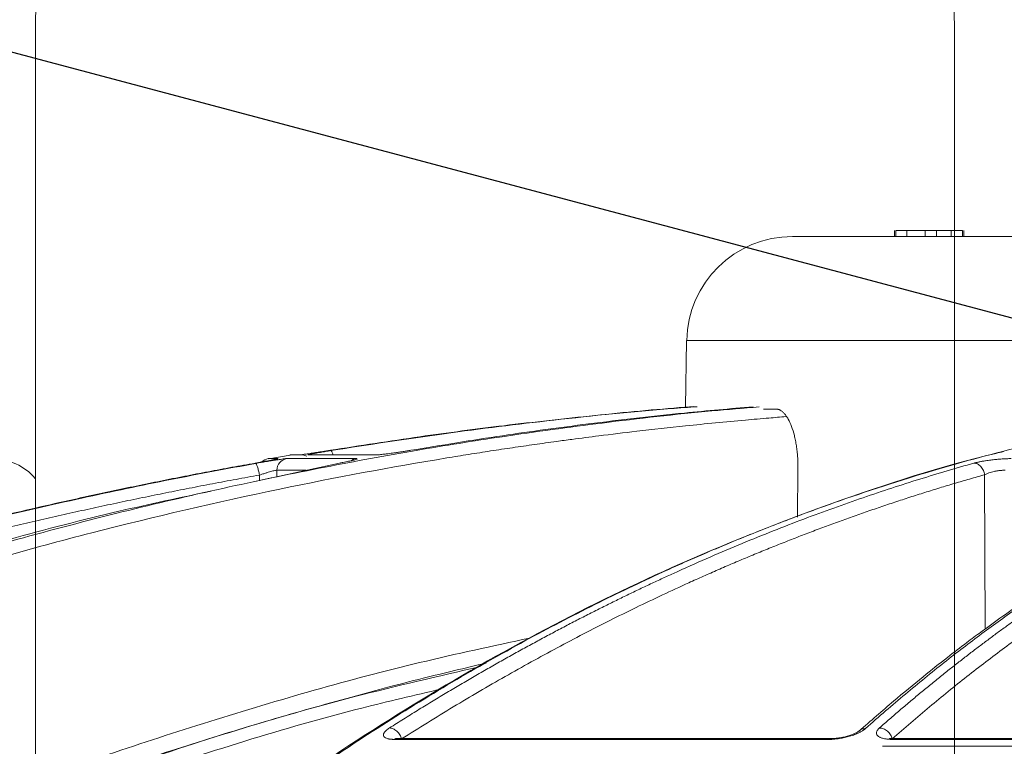
# Model space of a CAD drawing. Units: inches. Extents: x 49887 to 50937, y -1367 to -339.
# Drawn here: x 50358 to 50361, y -955 to -953 of the extents above; entities that cross this region are included whole.
import ezdxf

# ---------------------------------------------------------------- set-up
doc = ezdxf.new("R2010")
doc.units = ezdxf.units.IN
doc.header["$MEASUREMENT"] = 0
doc.layers.add('TB_CONSTR', color=6, linetype='Continuous', plot=False)

msp = doc.modelspace()

# ---------------------------------------------------------------- linework, layer by layer
at = {"color": 0, "linetype": 'Continuous', "lineweight": 5}
for p, q in [((50357.5815, -952.734), (50357.5815, -953.984)), ((50360.4215, -953.984), (50360.4215, -952.734)), ((50357.5815, -953.984), (50357.5815, -955.494)), ((50360.4215, -955.494), (50360.4215, -953.984))]:
    msp.add_line(p, q, dxfattribs=at)
at = {"color": 252, "linetype": 'Continuous', "lineweight": 0, "true_color": 0x939598}
for p, q in [((50360.2365, -953.3642), (50360.2365, -953.3827)), ((50360.2367, -953.3642), (50360.2367, -953.3827)), ((50360.2367, -953.3642), (50360.2367, -953.3827)), ((50360.2402, -953.3642), (50360.2402, -953.3827)), ((50360.2402, -953.3642), (50360.447, -953.3642)), ((50360.275, -953.3827), (50360.275, -953.3642)), ((50360.3313, -953.3642), (50360.3313, -953.3827)), ((50360.3313, -953.3642), (50360.3313, -953.3827)), ((50360.3661, -953.3642), (50360.3661, -953.3827)), ((50360.412, -953.3642), (50360.412, -953.3827)), ((50360.412, -953.3642), (50360.412, -953.3827)), ((50360.447, -953.3642), (50360.447, -953.3827)), ((50360.447, -953.3827), (50360.447, -953.3642)), ((50360.447, -953.3642), (50360.447, -953.3827)), ((50360.4505, -953.3642), (50360.4505, -953.3827)), ((50360.4505, -953.3642), (50360.4505, -953.3827)), ((50360.4505, -953.3642), (50360.4505, -953.3827)), ((50359.5942, -953.7043), (50359.5907, -953.9101)), ((50359.5942, -953.7043), (50368.1271, -953.7043)), ((50359.8321, -953.9158), (50359.8705, -953.9158)), ((50358.331, -954.069), (50358.3011, -954.069)), ((50358.3691, -954.0588), (50358.3031, -954.0697)), ((50358.5717, -954.069), (50358.3585, -954.069)), ((50358.3678, -954.0578), (50358.396, -954.0578)), ((50358.4021, -954.0573), (50358.374, -954.0573)), ((50358.4243, -954.0578), (50358.6309, -954.0578)), ((50358.5217, -954.083), (50358.2602, -954.14)), ((50359.9366, -954.2504), (50359.9381, -954.0997)), ((50358.2742, -954.1198), (50358.2738, -954.1372)), ((50358.3278, -954.1049), (50358.3273, -954.1262)), ((50358.4181, -954.1049), (50358.3278, -954.1049)), ((50360.5149, -954.1189), (50360.5171, -954.5952)), ((50358.6913, -954.9366), (50360.0337, -954.9366)), ((50360.04, -954.9338), (50358.6998, -954.9338)), ((50360.23, -954.9366), (50362.2235, -954.9366)), ((50362.2262, -954.9338), (50360.236, -954.9338)), ((50362.2234, -954.9579), (50360.1992, -954.9579))]:
    msp.add_line(p, q, dxfattribs=at)
at = {"color": 0, "linetype": 'Continuous', "lineweight": 5}
for centre, radius, start, end in [((50359.0015, -952.734), 1.42, 0, 180), ((50357.4485, -954.2446), 0.1753, 40.6619, 90)]:
    msp.add_arc(centre, radius, start, end, dxfattribs=at)
at = {"color": 252, "linetype": 'Continuous', "lineweight": 0, "true_color": 0x939598}
for centre, radius, start, end in [((50359.9216, -953.7101), 0.3274, 90, 179), ((50358.3074, -954.1059), 0.0374, 99.7004, 134.0112), ((50358.3651, -954.1057), 0.0373, 100.048, 178.7411), ((50358.374, -954.0947), 0.0374, 90, 99.4307), ((50358.4021, -954.0943), 0.0371, 60.8675, 99.468)]:
    msp.add_arc(centre, radius, start, end, dxfattribs=at)
for points, knots in [([(50359.9216, -953.3827), (50359.9216, -953.3827), (50359.9217, -953.3827), (50359.9223, -953.3827), (50359.9233, -953.3827), (50359.9247, -953.3827), (50359.9264, -953.3827), (50359.9286, -953.3827), (50359.9312, -953.3827), (50359.9341, -953.3827), (50359.9415, -953.3827), (50359.9568, -953.3827), (50359.9862, -953.3827), (50360.0246, -953.3827), (50360.0726, -953.3827), (50360.1299, -953.3827), (50360.2198, -953.3827), (50360.3566, -953.3827), (50360.5587, -953.3827), (50360.7976, -953.3827), (50361.0703, -953.3827), (50361.3729, -953.3827), (50361.7002, -953.3827), (50362.0465, -953.3827), (50362.3471, -953.3827), (50362.5917, -953.3827), (50362.7748, -953.3827), (50362.959, -953.3827), (50363.1418, -953.3827), (50363.3245, -953.3827), (50363.4694, -953.3827), (50363.5774, -953.3827), (50363.6481, -953.3827), (50363.7189, -953.3827), (50363.7898, -953.3827), (50363.837, -953.3827), (50363.8607, -953.3827)], [0, 0, 0, 0, 0.006368, 0.012735, 0.0191, 0.025464, 0.031828, 0.038193, 0.044558, 0.050925, 0.057295, 0.086904, 0.116515, 0.147004, 0.177496, 0.208759, 0.240025, 0.303831, 0.368644, 0.434147, 0.5, 0.565853, 0.631356, 0.69617, 0.759976, 0.791239, 0.822505, 0.852994, 0.883485, 0.913094, 0.942705, 0.954168, 0.965624, 0.97708, 0.988537, 1, 1, 1, 1]), ([(50353.7045, -956.0845), (50353.8313, -956.0007), (50354.078, -955.8375), (50354.4466, -955.6157), (50354.7548, -955.4423), (50355.0046, -955.3098), (50355.1982, -955.2112), (50355.4048, -955.1102), (50355.7016, -954.9717), (50356.0859, -954.8061), (50356.4263, -954.6747), (50356.6418, -954.5971), (50356.7387, -954.5631), (50356.8344, -954.5304), (50356.929, -954.4988), (50357.0224, -954.4685), (50357.1147, -954.4393), (50357.2882, -954.3858), (50357.5391, -954.3133), (50357.864, -954.2288), (50358.1748, -954.1565), (50358.4711, -954.0952), (50358.7526, -954.0438), (50359.0381, -953.998), (50359.3427, -953.9567), (50359.6074, -953.9264), (50359.7694, -953.9133), (50359.8181, -953.9094)], [0, 0, 0, 0, 0.0686857, 0.1336799, 0.1949141, 0.2292153, 0.2621814, 0.2938039, 0.3338959, 0.4114649, 0.4848079, 0.5006868, 0.5163494, 0.5317952, 0.5470239, 0.5620351, 0.5768284, 0.5914035, 0.645285, 0.6966776, 0.7455723, 0.7919642, 0.8358517, 0.8772365, 0.9250912, 0.9774508, 1, 1, 1, 1]), ([(50361.2951, -953.9087), (50361.2525, -953.9142), (50361.1503, -953.9273), (50360.9854, -953.955), (50360.8104, -953.9894), (50360.5993, -954.0378), (50360.348, -954.1056), (50360.1262, -954.1777), (50359.9752, -954.2322), (50359.9018, -954.2598), (50359.8272, -954.2887), (50359.7516, -954.3193), (50359.675, -954.3513), (50359.5973, -954.385), (50359.4755, -954.4397), (50359.3073, -954.52), (50359.0907, -954.6328), (50358.8662, -954.7601), (50358.6342, -954.9029), (50358.4034, -955.0571), (50358.183, -955.216), (50357.9737, -955.3775), (50357.7674, -955.547), (50357.5669, -955.7226), (50357.3728, -955.9022), (50357.2509, -956.0233), (50357.1894, -956.0845)], [0, 0, 0, 0, 0.029331, 0.070324, 0.113763, 0.150351, 0.216619, 0.288669, 0.305638, 0.322898, 0.340449, 0.358289, 0.376419, 0.394838, 0.413546, 0.463256, 0.515389, 0.569926, 0.626848, 0.686126, 0.741799, 0.792987, 0.845831, 0.901215, 0.95011, 1, 1, 1, 1]), ([(50359.6162, -953.9083), (50359.6071, -953.9089), (50359.505, -953.9161), (50359.3093, -953.9353), (50359.0363, -953.9655), (50358.7639, -954.0012), (50358.5855, -954.029), (50358.4933, -954.0433)], [0, 0, 0, 0, 0.024119, 0.271562, 0.521283, 0.752599, 1, 1, 1, 1]), ([(50358.4948, -954.0443), (50358.6113, -954.0262), (50358.8403, -953.9908), (50359.1909, -953.9484), (50359.4518, -953.9208), (50359.5999, -953.9105), (50359.6269, -953.9086)], [0, 0, 0, 0, 0.310087, 0.609363, 0.928831, 1, 1, 1, 1]), ([(50359.7995, -953.9089), (50359.7287, -953.915), (50359.5587, -953.9297), (50359.3007, -953.9597), (50359.0188, -953.9978), (50358.8363, -954.0278), (50358.7417, -954.0433)], [0, 0, 0, 0, 0.199981, 0.480044, 0.730719, 1, 1, 1, 1]), ([(50359.8705, -953.9158), (50359.8714, -953.9159), (50359.8731, -953.9159), (50359.8757, -953.9164), (50359.8783, -953.9171), (50359.8809, -953.9181), (50359.8848, -953.92), (50359.8899, -953.9235), (50359.8962, -953.9295), (50359.9022, -953.9373), (50359.9099, -953.9496), (50359.9187, -953.9688), (50359.9259, -953.9921), (50359.9305, -954.0128), (50359.9334, -954.0291), (50359.9356, -954.0461), (50359.937, -954.0617), (50359.9377, -954.0756), (50359.9381, -954.0876), (50359.9381, -954.0956), (50359.9381, -954.0997)], [0, 0, 0, 0, 0.025089, 0.050125, 0.075145, 0.100187, 0.125289, 0.187976, 0.250667, 0.31333, 0.376004, 0.501075, 0.625927, 0.688314, 0.750721, 0.813057, 0.875448, 0.916972, 0.958431, 1, 1, 1, 1]), ([(50353.736, -956.1151), (50353.7464, -956.1081), (50353.7769, -956.0876), (50353.8371, -956.0474), (50353.9265, -955.9886), (50354.0519, -955.9078), (50354.2165, -955.8047), (50354.4236, -955.6797), (50354.6703, -955.5375), (50354.9576, -955.3807), (50355.287, -955.2123), (50355.5665, -955.0798), (50355.7819, -954.9834), (50355.9197, -954.9235), (50356.0625, -954.8635), (50356.2103, -954.8035), (50356.3537, -954.7473), (50356.4755, -954.7012), (50356.5739, -954.665), (50356.8031, -954.5824), (50357.1953, -954.452), (50357.7556, -954.2935), (50358.3133, -954.1639), (50358.703, -954.0912), (50358.9207, -954.056), (50358.9884, -954.0454), (50359.0562, -954.0352), (50359.124, -954.0253), (50359.1852, -954.0168), (50359.2515, -954.0079), (50359.3341, -953.9972), (50359.451, -953.983), (50359.602, -953.9663), (50359.7383, -953.9531), (50359.8419, -953.9441), (50359.8838, -953.9407), (50359.9014, -953.9393)], [0, 0, 0, 0, 0.005641, 0.016463, 0.032459, 0.053618, 0.083431, 0.119692, 0.162398, 0.211557, 0.267205, 0.329399, 0.351367, 0.37405, 0.397447, 0.421556, 0.446375, 0.46729, 0.480652, 0.494013, 0.577946, 0.668486, 0.759136, 0.838996, 0.849444, 0.859889, 0.870331, 0.880769, 0.891203, 0.89858, 0.91132, 0.929271, 0.95243, 0.980798, 0.991901, 1, 1, 1, 1]), ([(50360.5733, -954.0473), (50360.5653, -954.0492), (50360.388, -954.0903), (50360.0447, -954.201), (50359.5722, -954.3878), (50359.1318, -954.6045), (50358.7228, -954.8399), (50358.3963, -955.0565), (50358.1499, -955.2363), (50357.985, -955.3633), (50357.8574, -955.4668), (50357.7585, -955.5496), (50357.6765, -955.6198), (50357.576, -955.7083), (50357.4574, -955.8163), (50357.3209, -955.945), (50357.225, -956.0404), (50357.174, -956.0912)], [0, 0, 0, 0, 0.00666, 0.146768, 0.28671, 0.405524, 0.524366, 0.64319, 0.695448, 0.746725, 0.793406, 0.812958, 0.838406, 0.869812, 0.907193, 0.950575, 1, 1, 1, 1]), ([(50358.3585, -954.069), (50358.3583, -954.069), (50358.3577, -954.069), (50358.3566, -954.0691), (50358.3551, -954.0692), (50358.3533, -954.0694), (50358.3499, -954.0698), (50358.3442, -954.0706), (50358.3365, -954.0717), (50358.3295, -954.0727), (50358.3232, -954.0737), (50358.3168, -954.0747), (50358.3114, -954.0756), (50358.3029, -954.0769), (50358.2915, -954.0788), (50358.2775, -954.0812), (50358.2682, -954.0829), (50358.2636, -954.0837), (50358.2621, -954.084)], [0, 0, 0, 0, 0.0371581, 0.0744745, 0.1120055, 0.1498065, 0.1879308, 0.3011841, 0.3965495, 0.4548302, 0.513151, 0.5773735, 0.6257067, 0.647584, 0.7879421, 0.8941046, 0.965216, 1, 1, 1, 1]), ([(50358.331, -954.069), (50358.3311, -954.0692), (50358.3311, -954.0695), (50358.3258, -954.0707), (50358.3193, -954.072), (50358.3186, -954.0721)], [0, 0, 0, 0, 0.448541, 0.942301, 1, 1, 1, 1]), ([(50358.4933, -954.0433), (50358.4913, -954.0437), (50358.4873, -954.0443), (50358.4812, -954.0453), (50358.4753, -954.0462), (50358.4695, -954.0472), (50358.4638, -954.0481), (50358.4582, -954.0489), (50358.4527, -954.0498), (50358.4473, -954.0506), (50358.4411, -954.0516), (50358.4341, -954.0526), (50358.4272, -954.0537), (50358.4211, -954.0546), (50358.4152, -954.0554), (50358.4095, -954.0562), (50358.4043, -954.0569), (50358.4003, -954.0574), (50358.3974, -954.0577), (50358.3965, -954.0578), (50358.396, -954.0578)], [0, 0, 0, 0, 0.044988, 0.088965, 0.132131, 0.174696, 0.216882, 0.258918, 0.301036, 0.343467, 0.38644, 0.451534, 0.520416, 0.575063, 0.628488, 0.702756, 0.775844, 0.848958, 0.923297, 1, 1, 1, 1]), ([(50358.4243, -954.0578), (50358.4241, -954.0578), (50358.4237, -954.0578), (50358.4234, -954.0577), (50358.4235, -954.0576), (50358.4239, -954.0574), (50358.4249, -954.057), (50358.4276, -954.0563), (50358.4334, -954.0551), (50358.4418, -954.0534), (50358.4519, -954.0516), (50358.462, -954.0498), (50358.4704, -954.0483), (50358.4785, -954.0469), (50358.4865, -954.0456), (50358.492, -954.0447), (50358.4948, -954.0443)], [0, 0, 0, 0, 0.038204, 0.07631, 0.114463, 0.152805, 0.191478, 0.296249, 0.401708, 0.517722, 0.650262, 0.730929, 0.808715, 0.871689, 0.935234, 1, 1, 1, 1]), ([(50358.5014, -954.0578), (50358.5011, -954.0567), (50358.5002, -954.0537), (50358.4988, -954.0499), (50358.4968, -954.0454), (50358.4956, -954.0447), (50358.4948, -954.0443)], [0, 0, 0, 0, 0.123442, 0.353879, 0.579672, 1, 1, 1, 1]), ([(50358.5717, -954.069), (50358.5722, -954.069), (50358.5732, -954.069), (50358.5742, -954.0691), (50358.575, -954.0692), (50358.5756, -954.0694), (50358.5759, -954.0698), (50358.5753, -954.0704), (50358.5721, -954.0717), (50358.5675, -954.0731), (50358.5621, -954.0744), (50358.5566, -954.0758), (50358.5497, -954.0773), (50358.5413, -954.0791), (50358.5319, -954.081), (50358.5251, -954.0823), (50358.5217, -954.083)], [0, 0, 0, 0, 0.038164, 0.076139, 0.114066, 0.152089, 0.190353, 0.294817, 0.399933, 0.516271, 0.582183, 0.65002, 0.737923, 0.824545, 0.9114, 1, 1, 1, 1]), ([(50358.5717, -954.069), (50358.5676, -954.0699), (50358.5624, -954.0711), (50358.5585, -954.0747), (50358.5577, -954.0755)], [0, 0, 0, 0, 0.788046, 1, 1, 1, 1]), ([(50358.7417, -954.0433), (50358.7398, -954.0437), (50358.7359, -954.0443), (50358.73, -954.0453), (50358.7241, -954.0463), (50358.7182, -954.0472), (50358.7124, -954.0481), (50358.7065, -954.049), (50358.7007, -954.0499), (50358.6949, -954.0507), (50358.6882, -954.0517), (50358.6805, -954.0527), (50358.6728, -954.0537), (50358.6658, -954.0546), (50358.6589, -954.0554), (50358.6519, -954.0562), (50358.6451, -954.0569), (50358.6393, -954.0574), (50358.6344, -954.0577), (50358.6321, -954.0578), (50358.6309, -954.0578)], [0, 0, 0, 0, 0.0456649, 0.0902862, 0.1340716, 0.1772419, 0.2200291, 0.2626725, 0.3054152, 0.3484999, 0.3921648, 0.4568047, 0.5251597, 0.5791311, 0.6319486, 0.7054511, 0.7778414, 0.8502939, 0.9239771, 1, 1, 1, 1]), ([(50360.4821, -954.083), (50360.4833, -954.0827), (50360.4857, -954.082), (50360.4897, -954.081), (50360.4938, -954.0801), (50360.4981, -954.0791), (50360.5027, -954.0782), (50360.5075, -954.0774), (50360.5125, -954.0765), (50360.5186, -954.0755), (50360.5258, -954.0744), (50360.5361, -954.0731), (50360.5484, -954.0717), (50360.5622, -954.0704), (50360.5736, -954.0697), (50360.5827, -954.0693), (50360.59, -954.0691), (50360.5944, -954.069), (50360.5967, -954.069)], [0, 0, 0, 0, 0.044654, 0.088693, 0.132302, 0.17567, 0.218989, 0.262451, 0.306244, 0.350554, 0.418325, 0.484179, 0.600442, 0.705476, 0.80987, 0.873329, 0.936486, 1, 1, 1, 1]), ([(50358.2605, -954.083), (50358.2366, -954.0873), (50358.1886, -954.0959), (50358.1161, -954.1095), (50358.0427, -954.1236), (50357.9683, -954.1384), (50357.8929, -954.1537), (50357.8166, -954.1697), (50357.7393, -954.1864), (50357.661, -954.2037), (50357.5818, -954.2217), (50357.5017, -954.2404), (50357.4206, -954.2598), (50357.3387, -954.2799), (50357.2558, -954.3008), (50357.172, -954.3225), (50357.0873, -954.345), (50357.0018, -954.3683), (50356.9153, -954.3924), (50356.8182, -954.4201), (50356.7102, -954.4519), (50356.5907, -954.4882), (50356.4694, -954.5262), (50356.3462, -954.5661), (50356.2211, -954.6079), (50356.0941, -954.6516), (50355.9654, -954.6973), (50355.835, -954.7451), (50355.7029, -954.795), (50355.569, -954.847), (50355.4795, -954.8831), (50355.4344, -954.9013)], [0, 0, 0, 0, 0.024664, 0.049689, 0.075078, 0.100828, 0.126941, 0.153415, 0.180253, 0.207452, 0.235013, 0.262936, 0.29122, 0.319866, 0.348872, 0.37824, 0.407968, 0.438056, 0.468504, 0.499311, 0.540848, 0.583187, 0.626325, 0.670262, 0.714995, 0.760523, 0.806844, 0.853955, 0.901853, 0.950536, 1, 1, 1, 1]), ([(50355.4369, -954.9028), (50355.4594, -954.8936), (50355.5043, -954.8754), (50355.5716, -954.8487), (50355.6385, -954.8224), (50355.705, -954.7968), (50355.7711, -954.7716), (50355.8368, -954.747), (50355.9021, -954.7228), (50355.967, -954.6992), (50356.0314, -954.6761), (50356.0955, -954.6536), (50356.1591, -954.6314), (50356.2224, -954.6098), (50356.2851, -954.5887), (50356.3475, -954.568), (50356.4094, -954.5478), (50356.4708, -954.5281), (50356.5318, -954.5088), (50356.5924, -954.4899), (50356.6524, -954.4715), (50356.7121, -954.4535), (50356.7712, -954.436), (50356.8625, -954.4093), (50356.9851, -954.3746), (50357.1385, -954.333), (50357.2891, -954.2939), (50357.4368, -954.2573), (50357.5817, -954.2231), (50357.7235, -954.1912), (50357.8625, -954.1614), (50357.9983, -954.1337), (50358.1312, -954.1078), (50358.2188, -954.0919), (50358.2621, -954.084)], [0, 0, 0, 0, 0.024736, 0.049286, 0.073648, 0.097823, 0.12181, 0.145609, 0.16922, 0.192641, 0.215874, 0.238917, 0.26177, 0.284433, 0.306905, 0.329187, 0.351279, 0.373179, 0.394888, 0.416405, 0.437731, 0.458865, 0.479806, 0.500556, 0.555634, 0.609575, 0.662378, 0.714041, 0.764561, 0.813938, 0.862171, 0.909259, 0.955202, 1, 1, 1, 1]), ([(50358.3186, -954.0721), (50358.3129, -954.0732), (50358.3029, -954.0752), (50358.2818, -954.0791), (50358.2676, -954.0817), (50358.2605, -954.083)], [0, 0, 0, 0, 0.394177, 0.696254, 1, 1, 1, 1]), ([(50358.2621, -954.084), (50358.2627, -954.084), (50358.2636, -954.0847), (50358.2656, -954.0882), (50358.2668, -954.0909), (50358.2691, -954.0978), (50358.2703, -954.1021), (50358.2724, -954.1109), (50358.2734, -954.1155), (50358.2742, -954.1198)], [0, 0, 0, 0, 0.25, 0.25, 0.5, 0.5, 0.75, 0.75, 1, 1, 1, 1]), ([(50358.3225, -954.0714), (50358.3225, -954.0713), (50358.3228, -954.0712), (50358.3216, -954.0715), (50358.3194, -954.0719), (50358.3186, -954.0721)], [0, 0, 0, 0, 0.089488, 0.63529, 1, 1, 1, 1]), ([(50358.676, -954.9013), (50358.6904, -954.8921), (50358.7192, -954.8739), (50358.7624, -954.847), (50358.8053, -954.8207), (50358.8479, -954.7949), (50358.8903, -954.7697), (50358.9324, -954.7451), (50358.9743, -954.7209), (50359.0158, -954.6973), (50359.0571, -954.6742), (50359.0981, -954.6516), (50359.1388, -954.6295), (50359.1792, -954.6079), (50359.2194, -954.5867), (50359.2592, -954.5661), (50359.2987, -954.5459), (50359.338, -954.5262), (50359.3769, -954.507), (50359.4155, -954.4882), (50359.4539, -954.4698), (50359.4919, -954.4519), (50359.5296, -954.4344), (50359.5879, -954.4078), (50359.6663, -954.373), (50359.7645, -954.3314), (50359.8609, -954.2924), (50359.9554, -954.2558), (50360.0479, -954.2217), (50360.1386, -954.1898), (50360.2273, -954.1601), (50360.314, -954.1324), (50360.3987, -954.1067), (50360.4545, -954.0908), (50360.4821, -954.083)], [0, 0, 0, 0, 0.024827, 0.049459, 0.073896, 0.098138, 0.122184, 0.146034, 0.169687, 0.193143, 0.216402, 0.239464, 0.262327, 0.284993, 0.307461, 0.329729, 0.351799, 0.37367, 0.395342, 0.416814, 0.438086, 0.459159, 0.480031, 0.500704, 0.555886, 0.609905, 0.662759, 0.714446, 0.764965, 0.814314, 0.862492, 0.9095, 0.955336, 1, 1, 1, 1]), ([(50361.4232, -954.089), (50361.3887, -954.1029), (50361.3255, -954.1283), (50361.2398, -954.1666), (50361.1714, -954.1989), (50361.1157, -954.2264), (50361.0665, -954.2516), (50360.9955, -954.2892), (50360.9016, -954.3418), (50360.7748, -954.4184), (50360.6419, -954.5054), (50360.5336, -954.5823), (50360.4544, -954.6414), (50360.3947, -954.687), (50360.3194, -954.7469), (50360.2283, -954.8221), (50360.1627, -954.8796), (50360.1273, -954.9107)], [0, 0, 0, 0, 0.0778271, 0.1424858, 0.1940284, 0.23305, 0.2692423, 0.3061122, 0.3950872, 0.4844051, 0.5980652, 0.7029001, 0.7371712, 0.7838359, 0.8431672, 0.9152026, 1, 1, 1, 1]), ([(50361.4397, -954.084), (50361.4288, -954.0883), (50361.4067, -954.097), (50361.3735, -954.1106), (50361.3398, -954.1248), (50361.3057, -954.1396), (50361.2711, -954.155), (50361.2362, -954.1711), (50361.2008, -954.1878), (50361.1649, -954.2051), (50361.1287, -954.2231), (50361.092, -954.2419), (50361.055, -954.2613), (50361.0175, -954.2815), (50360.9796, -954.3024), (50360.9413, -954.3241), (50360.9027, -954.3465), (50360.8636, -954.3698), (50360.8241, -954.3939), (50360.7797, -954.4217), (50360.7302, -954.4536), (50360.6754, -954.4899), (50360.6198, -954.5281), (50360.5634, -954.568), (50360.5062, -954.6099), (50360.4482, -954.6536), (50360.3894, -954.6993), (50360.3299, -954.747), (50360.2696, -954.7968), (50360.2086, -954.8487), (50360.1679, -954.8846), (50360.1473, -954.9028)], [0, 0, 0, 0, 0.024746, 0.049846, 0.075299, 0.101106, 0.127266, 0.153779, 0.180646, 0.207866, 0.235439, 0.263365, 0.291644, 0.320275, 0.349258, 0.378593, 0.40828, 0.438318, 0.468706, 0.499445, 0.541137, 0.583596, 0.626822, 0.670813, 0.715568, 0.761084, 0.807359, 0.854391, 0.902177, 0.950714, 1, 1, 1, 1]), ([(50360.1898, -954.9013), (50360.2003, -954.8921), (50360.2211, -954.8739), (50360.2523, -954.847), (50360.2833, -954.8207), (50360.3141, -954.7949), (50360.3448, -954.7697), (50360.3752, -954.745), (50360.4054, -954.7209), (50360.4355, -954.6973), (50360.4653, -954.6742), (50360.4949, -954.6516), (50360.5243, -954.6295), (50360.5535, -954.6078), (50360.5825, -954.5867), (50360.6113, -954.5661), (50360.6399, -954.5459), (50360.6682, -954.5262), (50360.6964, -954.507), (50360.7243, -954.4882), (50360.752, -954.4698), (50360.7794, -954.4519), (50360.8067, -954.4344), (50360.8488, -954.4078), (50360.9055, -954.373), (50360.9764, -954.3314), (50361.0461, -954.2924), (50361.1143, -954.2558), (50361.1812, -954.2217), (50361.2467, -954.1898), (50361.3108, -954.1601), (50361.3734, -954.1324), (50361.4346, -954.1067), (50361.4749, -954.0908), (50361.4948, -954.083)], [0, 0, 0, 0, 0.02483, 0.049464, 0.073904, 0.098147, 0.122195, 0.146046, 0.1697, 0.193156, 0.216416, 0.239477, 0.262341, 0.285005, 0.307472, 0.329739, 0.351807, 0.373676, 0.395345, 0.416815, 0.438084, 0.459153, 0.480022, 0.50069, 0.555884, 0.609913, 0.662774, 0.714466, 0.764988, 0.814337, 0.862513, 0.909516, 0.955345, 1, 1, 1, 1]), ([(50360.4821, -954.083), (50360.4855, -954.083), (50360.4892, -954.0838), (50360.4965, -954.0873), (50360.5002, -954.09), (50360.5066, -954.097), (50360.5092, -954.1012), (50360.5131, -954.11), (50360.5143, -954.1146), (50360.5149, -954.1189)], [0, 0, 0, 0, 0.25, 0.25, 0.5, 0.5, 0.75, 0.75, 1, 1, 1, 1]), ([(50358.2742, -954.1198), (50358.25, -954.1242), (50358.2017, -954.133), (50358.1293, -954.1465), (50358.057, -954.1605), (50357.9848, -954.1748), (50357.9128, -954.1894), (50357.8408, -954.2045), (50357.7689, -954.2199), (50357.6972, -954.2357), (50357.6255, -954.2518), (50357.554, -954.2684), (50357.4825, -954.2853), (50357.4112, -954.3025), (50357.3399, -954.3202), (50357.2688, -954.3382), (50357.1978, -954.3566), (50357.1268, -954.3753), (50357.056, -954.3944), (50356.9853, -954.4139), (50356.9147, -954.4338), (50356.825, -954.4595), (50356.7164, -954.4916), (50356.5889, -954.5305), (50356.4617, -954.5706), (50356.3349, -954.612), (50356.2084, -954.6547), (50356.0822, -954.6985), (50355.9563, -954.7436), (50355.8307, -954.7899), (50355.7055, -954.8375), (50355.5805, -954.8862), (50355.4976, -954.9198), (50355.4561, -954.9365)], [0, 0, 0, 0, 0.025084, 0.050153, 0.07521, 0.100255, 0.125289, 0.150314, 0.175329, 0.200337, 0.225336, 0.250329, 0.275315, 0.300296, 0.325271, 0.350241, 0.375207, 0.40017, 0.42513, 0.450088, 0.475044, 0.499999, 0.545319, 0.590656, 0.636013, 0.681394, 0.726803, 0.772242, 0.817714, 0.863223, 0.908772, 0.954363, 1, 1, 1, 1]), ([(50358.3278, -954.1049), (50358.3276, -954.1049), (50358.3274, -954.1049), (50358.3267, -954.1049), (50358.325, -954.1051), (50358.3203, -954.106), (50358.3119, -954.1081), (50358.3014, -954.1111), (50358.2939, -954.1134), (50358.287, -954.1156), (50358.2808, -954.1176), (50358.2765, -954.1191), (50358.2742, -954.1198)], [0, 0, 0, 0, 0.031834, 0.063671, 0.126113, 0.248772, 0.491989, 0.612076, 0.7412, 0.816452, 0.902724, 1, 1, 1, 1]), ([(50360.5149, -954.1189), (50360.4995, -954.1232), (50360.4686, -954.1319), (50360.4223, -954.1455), (50360.3761, -954.1594), (50360.33, -954.1737), (50360.2839, -954.1883), (50360.2379, -954.2034), (50360.192, -954.2188), (50360.1461, -954.2345), (50360.1003, -954.2507), (50360.0546, -954.2672), (50360.0089, -954.284), (50359.9633, -954.3013), (50359.9177, -954.3189), (50359.8723, -954.3369), (50359.8269, -954.3553), (50359.7815, -954.374), (50359.7362, -954.3931), (50359.691, -954.4126), (50359.6459, -954.4324), (50359.5886, -954.4582), (50359.5191, -954.4902), (50359.4376, -954.5291), (50359.3563, -954.5692), (50359.2752, -954.6106), (50359.1943, -954.6532), (50359.1136, -954.6971), (50359.0331, -954.7422), (50358.9528, -954.7885), (50358.8727, -954.836), (50358.7928, -954.8848), (50358.7398, -954.9183), (50358.7132, -954.935)], [0, 0, 0, 0, 0.025085, 0.050155, 0.075213, 0.100258, 0.125292, 0.150317, 0.175333, 0.200341, 0.22534, 0.250333, 0.275319, 0.300299, 0.325274, 0.350244, 0.37521, 0.400172, 0.425132, 0.450089, 0.475045, 0.499999, 0.54532, 0.590658, 0.636016, 0.681398, 0.726806, 0.772245, 0.817717, 0.863226, 0.908774, 0.954364, 1, 1, 1, 1]), ([(50361.5308, -954.1189), (50361.5196, -954.1232), (50361.4973, -954.1319), (50361.4639, -954.1455), (50361.4305, -954.1594), (50361.3972, -954.1737), (50361.3639, -954.1883), (50361.3307, -954.2034), (50361.2975, -954.2188), (50361.2643, -954.2345), (50361.2312, -954.2507), (50361.1982, -954.2672), (50361.1652, -954.284), (50361.1322, -954.3013), (50361.0993, -954.3189), (50361.0665, -954.3369), (50361.0337, -954.3553), (50361.0009, -954.374), (50360.9682, -954.3931), (50360.9355, -954.4126), (50360.9029, -954.4324), (50360.8615, -954.4582), (50360.8113, -954.4902), (50360.7524, -954.5291), (50360.6937, -954.5692), (50360.6351, -954.6106), (50360.5766, -954.6532), (50360.5183, -954.6971), (50360.4601, -954.7422), (50360.4021, -954.7885), (50360.3442, -954.836), (50360.2865, -954.8848), (50360.2481, -954.9183), (50360.229, -954.935)], [0, 0, 0, 0, 0.025085, 0.050155, 0.075213, 0.100258, 0.125292, 0.150317, 0.175333, 0.200341, 0.22534, 0.250333, 0.275319, 0.300299, 0.325274, 0.350244, 0.37521, 0.400172, 0.425132, 0.450089, 0.475045, 0.499999, 0.54532, 0.590658, 0.636016, 0.681398, 0.726806, 0.772245, 0.817717, 0.863226, 0.908774, 0.954364, 1, 1, 1, 1]), ([(50360.5784, -954.1049), (50360.5774, -954.1049), (50360.5753, -954.1049), (50360.5719, -954.105), (50360.5684, -954.1052), (50360.5647, -954.1055), (50360.5609, -954.1059), (50360.557, -954.1064), (50360.553, -954.1071), (50360.5489, -954.1078), (50360.5434, -954.1089), (50360.5363, -954.1107), (50360.5294, -954.1128), (50360.5237, -954.1148), (50360.5191, -954.1167), (50360.5163, -954.1181), (50360.5149, -954.1189)], [0, 0, 0, 0, 0.052215, 0.104972, 0.158335, 0.212346, 0.267033, 0.322417, 0.378519, 0.435372, 0.49303, 0.613336, 0.741879, 0.818809, 0.904851, 1, 1, 1, 1]), ([(50358.1239, -954.1697), (50358.0289, -954.1897), (50357.7067, -954.2575), (50357.1656, -954.4134), (50356.5011, -954.6331), (50356.0684, -954.8118), (50355.8518, -954.9013)], [0, 0, 0, 0, 0.122226, 0.414566, 0.706906, 1, 1, 1, 1]), ([(50353.7485, -957.2484), (50353.9044, -957.1236), (50354.2185, -956.872), (50354.7113, -956.522), (50355.2249, -956.1894), (50355.7594, -955.8787), (50356.3151, -955.5905), (50356.8939, -955.326), (50357.4962, -955.0862), (50358.1236, -954.8753), (50358.6626, -954.7193), (50358.9951, -954.648), (50359.1086, -954.6236)], [0, 0, 0, 0, 0.098221, 0.197904, 0.298272, 0.401049, 0.504675, 0.609801, 0.718492, 0.828848, 0.941607, 1, 1, 1, 1]), ([(50358.9742, -954.701), (50358.9095, -954.7162), (50358.7642, -954.7503), (50358.5367, -954.8109), (50358.2875, -954.8818), (50358.0293, -954.9615), (50357.7833, -955.0433), (50357.592, -955.1112), (50357.4576, -955.161), (50357.3611, -955.1976), (50357.2631, -955.2357), (50357.1636, -955.2753), (50357.0628, -955.3165), (50356.9606, -955.3593), (50356.7606, -955.4451), (50356.457, -955.5831), (50356.0464, -955.7874), (50355.6182, -956.0205), (50355.1747, -956.2847), (50354.719, -956.5827), (50354.2528, -956.9146), (50353.9471, -957.1593), (50353.791, -957.2843)], [0, 0, 0, 0, 0.0344924, 0.0774309, 0.1220428, 0.1686754, 0.2173242, 0.2561218, 0.2735749, 0.2913477, 0.3094398, 0.3278507, 0.3465798, 0.3656264, 0.38499, 0.4587097, 0.5372834, 0.6206471, 0.7087175, 0.8013898, 0.8985353, 1, 1, 1, 1]), ([(50358.9555, -954.7118), (50358.8265, -954.7415), (50358.452, -954.8277), (50357.842, -955.0196), (50357.1277, -955.2837), (50356.4284, -955.5941), (50355.7466, -955.9463), (50355.0851, -956.3409), (50354.4437, -956.7731), (50354.0369, -957.0938), (50353.8336, -957.2542)], [0, 0, 0, 0, 0.069572, 0.201913, 0.334883, 0.467859, 0.600756, 0.733785, 0.866903, 1, 1, 1, 1]), ([(50358.8348, -954.7813), (50358.7532, -954.8003), (50358.4277, -954.876), (50357.8661, -955.0549), (50357.1536, -955.3174), (50356.4555, -955.6275), (50355.7752, -955.9789), (50355.1155, -956.3725), (50354.4758, -956.8034), (50354.0703, -957.1231), (50353.8675, -957.283)], [0, 0, 0, 0, 0.045289, 0.180711, 0.317445, 0.453935, 0.590424, 0.726928, 0.86345, 1, 1, 1, 1]), ([(50358.6913, -954.9366), (50358.69, -954.9366), (50358.6874, -954.9366), (50358.6836, -954.9364), (50358.6801, -954.9361), (50358.6768, -954.9357), (50358.6737, -954.9351), (50358.6687, -954.9339), (50358.6629, -954.9317), (50358.6582, -954.9277), (50358.6566, -954.9226), (50358.6584, -954.9174), (50358.6618, -954.9128), (50358.6655, -954.909), (50358.6701, -954.9052), (50358.674, -954.9026), (50358.676, -954.9013)], [0, 0, 0, 0, 0.0354341, 0.0709453, 0.1066886, 0.1428161, 0.1794752, 0.216807, 0.3332295, 0.4499119, 0.5777199, 0.7081128, 0.7810738, 0.8534695, 0.9261626, 1, 1, 1, 1]), ([(50358.7132, -954.935), (50358.7127, -954.933), (50358.7112, -954.9289), (50358.708, -954.9226), (50358.7038, -954.9165), (50358.6986, -954.9111), (50358.6929, -954.9067), (50358.687, -954.9035), (50358.6812, -954.9017), (50358.6776, -954.9013), (50358.676, -954.9013)], [0, 0, 0, 0, 0.1243352, 0.2495509, 0.3747667, 0.4999825, 0.6251982, 0.750414, 0.8756297, 0.9998574, 0.9998574, 0.9998574, 0.9998574]), ([(50360.1473, -954.9028), (50360.1465, -954.9035), (50360.1448, -954.9049), (50360.142, -954.9071), (50360.1389, -954.9092), (50360.1355, -954.9112), (50360.1319, -954.9133), (50360.128, -954.9153), (50360.1209, -954.9186), (50360.1099, -954.9232), (50360.0943, -954.928), (50360.0783, -954.9319), (50360.0643, -954.9343), (50360.0524, -954.9357), (50360.0427, -954.9365), (50360.0367, -954.9366), (50360.0337, -954.9366)], [0, 0, 0, 0, 0.041929, 0.083425, 0.12463, 0.165692, 0.206758, 0.247976, 0.289494, 0.419802, 0.547436, 0.664589, 0.781253, 0.855651, 0.928179, 1, 1, 1, 1]), ([(50360.1287, -954.9094), (50360.1258, -954.9115), (50360.1197, -954.9161), (50360.1038, -954.9228), (50360.0873, -954.9277), (50360.0724, -954.9309), (50360.0561, -954.9333), (50360.0457, -954.9337), (50360.0403, -954.9338)], [0, 0, 0, 0, 0.199137, 0.433239, 0.56291, 0.700672, 0.846587, 1, 1, 1, 1]), ([(50360.1473, -954.9028), (50360.1433, -954.9032), (50360.1371, -954.9039), (50360.1311, -954.9072), (50360.1291, -954.9092), (50360.1286, -954.9098)], [0, 0, 0, 0, 0.575331, 0.884419, 1, 1, 1, 1]), ([(50360.23, -954.9366), (50360.2285, -954.9366), (50360.2255, -954.9366), (50360.2211, -954.9364), (50360.2168, -954.9361), (50360.2127, -954.9356), (50360.2088, -954.9351), (50360.2024, -954.9339), (50360.1943, -954.9316), (50360.1865, -954.9275), (50360.1815, -954.9224), (50360.1803, -954.9172), (50360.1812, -954.9126), (50360.183, -954.9089), (50360.1858, -954.9051), (50360.1885, -954.9026), (50360.1898, -954.9013)], [0, 0, 0, 0, 0.0358154, 0.0717014, 0.1078177, 0.1443212, 0.181364, 0.2190913, 0.3363483, 0.4538417, 0.581434, 0.7116907, 0.7838219, 0.8553671, 0.9271547, 1, 1, 1, 1]), ([(50360.229, -954.935), (50360.2285, -954.933), (50360.2273, -954.9289), (50360.2243, -954.9226), (50360.2201, -954.9165), (50360.2148, -954.9111), (50360.2087, -954.9067), (50360.2022, -954.9035), (50360.1964, -954.9019), (50360.1929, -954.9015), (50360.1915, -954.9014)], [0.0355531, 0.0355531, 0.0355531, 0.0355531, 0.1598882, 0.285104, 0.4103198, 0.5355355, 0.6607513, 0.785967, 0.9111828, 0.9998574, 0.9998574, 0.9998574, 0.9998574]), ([(50358.6999, -954.9341), (50358.6987, -954.9341), (50358.6958, -954.934), (50358.693, -954.9356), (50358.6913, -954.9366)], [0, 0, 0, 0, 0.3784906, 1, 1, 1, 1]), ([(50358.7008, -954.9338), (50358.6992, -954.9339), (50358.6962, -954.9341), (50358.6944, -954.9339), (50358.6949, -954.9347), (50358.6949, -954.9347)], [0, 0, 0, 0, 0.5131362, 0.9868465, 1, 1, 1, 1]), ([(50360.0337, -954.9366), (50360.035, -954.9356), (50360.0372, -954.9339), (50360.0396, -954.934), (50360.0407, -954.9341)], [0, 0, 0, 0, 0.566928, 1, 1, 1, 1]), ([(50360.2369, -954.9338), (50360.2342, -954.9338), (50360.2288, -954.9338), (50360.2237, -954.9336), (50360.2212, -954.9337), (50360.221, -954.9344), (50360.2209, -954.9346)], [0, 0, 0, 0, 0.296539, 0.585421, 0.869339, 1, 1, 1, 1]), ([(50360.236, -954.9341), (50360.2352, -954.9341), (50360.2332, -954.934), (50360.2312, -954.9356), (50360.23, -954.9366)], [0, 0, 0, 0, 0.378491, 1, 1, 1, 1])]:
    msp.add_open_spline(points, degree=3, knots=knots, dxfattribs=at)
for points in [[(50358.4933, -954.0433), (50358.4933, -954.0433), (50358.4932, -954.0434), (50358.4932, -954.0434)], [(50358.2603, -954.083), (50358.2604, -954.083), (50358.2604, -954.083), (50358.2605, -954.083)], [(50360.1915, -954.9014), (50360.1909, -954.9013), (50360.1904, -954.9013), (50360.1898, -954.9013)]]:
    msp.add_open_spline(points, degree=3, dxfattribs=at)
at = {"layer": 'TB_CONSTR'}
msp.add_line((50242.8545, -922.3514), (50581.8385, -1012.4127), dxfattribs=at)

doc.saveas('drawing.dxf')
